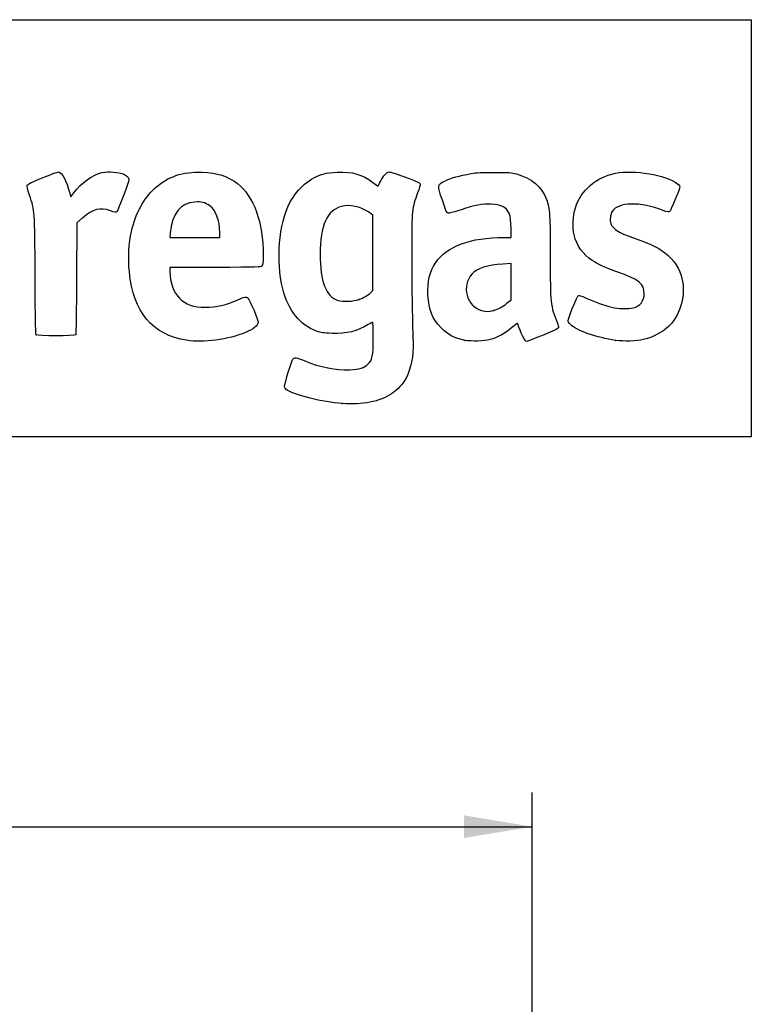
# Model space of a CAD drawing. Units: millimetres. Extents: x 0 to 291, y 0 to 204.
# Drawn here: x 257 to 291, y 159 to 204 of the extents above; entities that cross this region are included whole.
import ezdxf
from ezdxf.enums import TextEntityAlignment as Align

# ---------------------------------------------------------------- set-up
doc = ezdxf.new("R2010")
doc.units = ezdxf.units.MM
doc.layers.add('Predeterminado', color=7, linetype='Continuous')
doc.styles.add('SEACAD_Arial', font='arial.ttf')
doc.dimstyles.new('ISO', dxfattribs={"dimtxt": 3.125, "dimasz": 3.125, "dimexe": 1.5625, "dimexo": 0, "dimgap": 0.78125, "dimtad": 0, "dimdec": 0, "dimlfac": 10, "dimtxsty": 'SEACAD_Arial', "dimblk1": '_SE_FILLED', "dimblk2": '_SE_FILLED', "dimsah": 1, "dimcen": 1.5625, "dimadec": 1, "dimazin": 0, "dimtfac": 0.5, "dimtmove": 0, "dimatfit": 3, "dimfxl": 1, "dimarcsym": 0})

# ---------------------------------------------------------------- blocks, each defined once
blk = doc.blocks.new('DMBLK30')
at = {"layer": 'Predeterminado', "linetype": 'Continuous'}
for points in [[(201.46, 167.393), (198.335, 166.872), (201.46, 166.351)], [(277.496, 167.393), (277.496, 166.351), (280.621, 166.872)]]:
    blk.add_hatch(color=7, dxfattribs=at).paths.add_polyline_path(points)
at = {"layer": 'Predeterminado', "color": 7, "linetype": 'Continuous'}
for p, q in [((198.335, 157.157), (198.335, 168.435)), ((280.621, 157.157), (280.621, 168.435)), ((198.335, 166.872), (234.716, 166.872)), ((244.241, 166.872), (280.621, 166.872))]:
    blk.add_line(p, q, dxfattribs=at)
at = {"layer": 'Predeterminado', "color": 7, "linetype": 'Continuous', "style": 'SEACAD_Arial'}
blk.add_text('823', height=3.125, dxfattribs=at).set_placement((235.81, 168.435), align=Align.TOP_LEFT)
blk = doc.blocks.new('_SE_FILLED')
at = {"color": 0}
blk.add_line((0, 0), (-1, 0), dxfattribs=at)
blk.add_solid([(0, 0), (-1, -0.1665), (-1, 0.1665), (0, 0)], dxfattribs=at)
blk = doc.blocks.new('SE8')
at = {"color": 7, "linetype": 'Continuous'}
blk.add_point((271.905, 186.289), dxfattribs=at)
blk = doc.blocks.new('SE7')
blk.add_blockref('SE8', (0, 0))
blk = doc.blocks.new('SE10')
at = {"color": 7, "linetype": 'Continuous'}
for p, q in [((273.31, 194.94), (273.103, 195.081)), ((273.31, 193.207), (273.31, 194.94)), ((273.31, 191.473), (273.31, 193.207)), ((273.22, 191.389), (273.31, 191.473))]:
    blk.add_line(p, q, dxfattribs=at)
blk = doc.blocks.new('SE9')
blk.add_blockref('SE10', (0, 0))
blk = doc.blocks.new('SE12')
at = {"color": 7, "linetype": 'Continuous'}
blk.add_point((272.673, 191.067), dxfattribs=at)
blk = doc.blocks.new('SE11')
blk.add_blockref('SE12', (0, 0))
blk = doc.blocks.new('SE32')
at = {"color": 7, "linetype": 'Continuous'}
for p, q in [((266.073, 192.539), (263.999, 192.539)), ((263.999, 192.539), (263.999, 192.334))]:
    blk.add_line(p, q, dxfattribs=at)
blk = doc.blocks.new('SE31')
blk.add_blockref('SE32', (0, 0))
blk = doc.blocks.new('SE34')
at = {"color": 7, "linetype": 'Continuous'}
blk.add_line((264.766, 189.19), (264.766, 189.19), dxfattribs=at)
blk = doc.blocks.new('SE33')
blk.add_blockref('SE34', (0, 0))
blk = doc.blocks.new('SE36')
at = {"color": 7, "linetype": 'Continuous'}
for p, q in [((264.012, 194.115), (263.99, 193.911)), ((263.99, 193.911), (265.138, 193.911)), ((265.138, 193.911), (266.286, 193.911)), ((266.286, 193.911), (266.286, 194.141))]:
    blk.add_line(p, q, dxfattribs=at)
blk = doc.blocks.new('SE35')
blk.add_blockref('SE36', (0, 0))
blk = doc.blocks.new('SE38')
at = {"color": 7, "linetype": 'Continuous'}
for p, q in [((279.648, 193.911), (279.648, 194.33)), ((279.329, 193.911), (279.648, 193.911))]:
    blk.add_line(p, q, dxfattribs=at)
blk = doc.blocks.new('SE37')
blk.add_blockref('SE38', (0, 0))
blk = doc.blocks.new('SE40')
at = {"color": 7, "linetype": 'Continuous'}
blk.add_point((277.541, 189.187), dxfattribs=at)
blk = doc.blocks.new('SE39')
blk.add_blockref('SE40', (0, 0))
blk = doc.blocks.new('SE42')
at = {"color": 7, "linetype": 'Continuous'}
for p, q in [((279.648, 192.712), (279.269, 192.69)), ((279.648, 191.88), (279.648, 192.712)), ((279.648, 191.047), (279.648, 191.88)), ((279.477, 190.908), (279.648, 191.047))]:
    blk.add_line(p, q, dxfattribs=at)
blk = doc.blocks.new('SE41')
blk.add_blockref('SE42', (0, 0))
blk = doc.blocks.new('SE44')
at = {"color": 7, "linetype": 'Continuous'}
blk.add_point((278.849, 190.564), dxfattribs=at)
blk = doc.blocks.new('SE43')
blk.add_blockref('SE44', (0, 0))
blk = doc.blocks.new('SE46')
at = {"color": 7, "linetype": 'Continuous'}
blk.add_point((284.451, 189.188), dxfattribs=at)
blk = doc.blocks.new('SE45')
blk.add_blockref('SE46', (0, 0))
blk = doc.blocks.new('SE850')
at = {"color": 7, "linetype": 'Continuous'}
for p, q in [((259.39, 195.992), (259.447, 195.769)), ((259.447, 195.769), (259.588, 195.952))]:
    blk.add_line(p, q, dxfattribs=at)
blk = doc.blocks.new('SE849')
blk.add_blockref('SE850', (0, 0))
blk = doc.blocks.new('SE852')
at = {"color": 7, "linetype": 'Continuous'}
for p, q in [((259.996, 194.803), (259.735, 194.577)), ((259.735, 194.577), (259.719, 192.03))]:
    blk.add_line(p, q, dxfattribs=at)
blk = doc.blocks.new('SE851')
blk.add_blockref('SE852', (0, 0))
blk = doc.blocks.new('SE854')
at = {"color": 7, "linetype": 'Continuous'}
blk.add_point((257.862, 189.444), dxfattribs=at)
blk = doc.blocks.new('SE853')
blk.add_blockref('SE854', (0, 0))

msp = doc.modelspace()

# ---------------------------------------------------------------- linework, layer by layer
at = {"color": 7, "linetype": 'Continuous'}
for points in [[(284.436, 196.8557), (285.2859, 197.0317), (286.7463, 196.7842), (287.2858, 196.3728)], [(257.4579, 196.311), (257.4796, 196.3586), (257.6795, 196.4548), (258.1566, 196.6471)], [(258.1566, 196.6471), (258.5242, 196.7953), (258.8569, 196.9165), (258.8959, 196.9165)], [(258.8959, 196.9165), (259.0356, 196.9165), (259.2625, 196.492), (259.39, 195.9918)], [(259.5876, 195.9522), (259.9606, 196.4357), (260.4646, 196.7979), (260.8861, 196.8854)], [(260.8861, 196.8854), (261.1876, 196.948), (261.6609, 196.9118), (261.8855, 196.809)], [(261.8855, 196.809), (262.0927, 196.7142), (262.1433, 196.6341), (262.0985, 196.4719)], [(263.2885, 196.1513), (263.8996, 196.7045), (264.5831, 196.9398), (265.4851, 196.9076)], [(265.4851, 196.9076), (266.171, 196.8831), (266.6514, 196.7273), (267.0965, 196.3852)], [(269.5066, 195.5117), (269.8497, 196.1685), (270.4301, 196.6592), (271.0719, 196.835)], [(271.0719, 196.835), (271.1797, 196.8646), (271.4528, 196.8968), (271.6787, 196.9067)], [(271.6787, 196.9067), (272.3655, 196.9369), (272.8224, 196.8047), (273.3026, 196.4369)], [(273.6529, 196.4704), (273.7981, 196.7534), (273.948, 196.9165), (274.0627, 196.9165)], [(274.0627, 196.9165), (274.1145, 196.9165), (274.3964, 196.828), (274.689, 196.7198)], [(274.689, 196.7198), (275.3816, 196.4637), (275.4613, 196.4278), (275.4819, 196.3628)], [(276.6102, 196.5007), (276.8656, 196.6296), (277.2924, 196.7503), (277.8185, 196.8425)], [(277.8185, 196.8425), (278.0477, 196.8827), (278.3253, 196.897), (278.8803, 196.897)], [(278.8803, 196.897), (279.5537, 196.897), (279.6588, 196.8896), (279.8931, 196.8251)], [(279.8931, 196.8251), (280.6067, 196.6288), (281.0555, 196.2464), (281.2719, 195.6501)], [(282.6002, 195.2666), (282.863, 196.0849), (283.5388, 196.6699), (284.436, 196.8557)], [(257.5582, 195.8535), (257.461, 196.144), (257.4353, 196.2614), (257.4579, 196.311)], [(262.0985, 196.4719), (262.031, 196.2274), (261.6127, 195.1374), (261.57, 195.0946)], [(262.2328, 194.1885), (262.4049, 194.9606), (262.8147, 195.7225), (263.2885, 196.1513)], [(267.0965, 196.3852), (267.8431, 195.8112), (268.2785, 194.5996), (268.2785, 193.0953)], [(273.3026, 196.4369), (273.4336, 196.3366), (273.544, 196.2601), (273.5478, 196.2669)], [(273.5478, 196.2669), (273.5517, 196.2738), (273.599, 196.3654), (273.6529, 196.4704)], [(275.4819, 196.3628), (275.4914, 196.3329), (275.4385, 196.1476), (275.3642, 195.9509)], [(276.4963, 195.6153), (276.2569, 196.324), (276.2567, 196.3224), (276.6102, 196.5007)], [(287.3819, 196.1856), (287.3634, 196.0638), (286.9801, 195.1536), (286.9227, 195.0952)], [(287.2858, 196.3728), (287.3803, 196.3007), (287.395, 196.2722), (287.3819, 196.1856)], [(257.8155, 192.1804), (257.8023, 195.1988), (257.809, 195.1032), (257.5582, 195.8535)], [(275.3642, 195.9509), (275.0958, 195.2397), (275.0918, 195.2004), (275.0911, 193.2574)], [(281.2719, 195.6501), (281.4265, 195.2242), (281.4445, 194.9508), (281.445, 193.0287)], [(261.2661, 195.1365), (260.7858, 195.3023), (260.4813, 195.2223), (259.996, 194.8028)], [(265.1412, 195.5354), (264.4861, 195.4913), (264.1101, 195.0183), (264.0123, 194.115)], [(265.8149, 195.3724), (265.6053, 195.5143), (265.4362, 195.5552), (265.1412, 195.5354)], [(266.2856, 194.1409), (266.2856, 194.6889), (266.0975, 195.181), (265.8149, 195.3724)], [(269.1791, 191.5478), (268.8527, 192.8561), (268.9904, 194.5233), (269.5066, 195.5117)], [(271.8755, 195.3354), (271.2053, 195.1636), (270.8929, 194.4668), (270.8924, 193.1421)], [(273.1029, 195.0808), (272.7375, 195.3285), (272.2465, 195.4304), (271.8755, 195.3354)], [(276.7806, 195.0276), (276.6958, 195.0374), (276.6815, 195.0669), (276.4963, 195.6153)], [(277.3523, 195.1806), (277.0869, 195.0908), (276.8297, 195.022), (276.7806, 195.0276)], [(278.7397, 195.4371), (278.3319, 195.459), (277.9872, 195.3953), (277.3523, 195.1806)], [(279.2327, 195.3393), (279.0983, 195.4009), (278.9814, 195.4241), (278.7397, 195.4371)], [(279.648, 194.3303), (279.648, 194.9666), (279.5554, 195.1916), (279.2327, 195.3393)], [(282.5388, 194.0338), (282.4578, 194.3684), (282.4846, 194.9067), (282.6002, 195.2666)], [(286.6259, 195.1534), (285.5734, 195.5586), (284.556, 195.5379), (284.2889, 195.1058)], [(261.57, 195.0946), (261.5292, 195.0539), (261.4894, 195.0594), (261.2661, 195.1365)], [(284.2889, 195.1058), (284.2014, 194.9643), (284.1693, 194.7077), (284.2198, 194.5545)], [(286.9227, 195.0952), (286.8907, 195.0628), (286.8305, 195.0746), (286.6259, 195.1534)], [(284.2198, 194.5545), (284.2642, 194.4199), (284.4509, 194.2396), (284.6534, 194.1356)], [(262.1375, 192.3262), (262.0794, 192.9449), (262.1162, 193.6655), (262.2328, 194.1885)], [(276.1926, 192.7562), (276.6939, 193.5057), (277.794, 193.9106), (279.3295, 193.9107)], [(283.3698, 192.8508), (282.9424, 193.1349), (282.6587, 193.5388), (282.5388, 194.0338)], [(284.6534, 194.1356), (284.7306, 194.0959), (285.0069, 193.9871), (285.2675, 193.8936)], [(285.2675, 193.8936), (285.9842, 193.6367), (286.2266, 193.5278), (286.5364, 193.324)], [(268.2785, 193.0953), (268.2785, 192.7128), (268.2718, 192.6626), (268.2132, 192.6039)], [(270.8924, 193.1421), (270.8919, 191.8853), (271.1558, 191.1966), (271.706, 191.0189)], [(275.0911, 193.2574), (275.0906, 191.8115), (275.1143, 190.255), (275.1547, 189.0918)], [(281.445, 193.0287), (281.4454, 190.85), (281.4508, 190.8002), (281.7731, 189.9801)], [(286.5364, 193.324), (287.0105, 193.0121), (287.3108, 192.6337), (287.4527, 192.1697)], [(268.2132, 192.6039), (268.1492, 192.54), (268.1042, 192.5386), (266.0732, 192.5386)], [(275.8349, 191.2673), (275.8055, 191.8891), (275.9136, 192.339), (276.1926, 192.7562)], [(279.2695, 192.6903), (278.5621, 192.6499), (278.1036, 192.5017), (277.8633, 192.2357)], [(284.4946, 192.3382), (283.8907, 192.5572), (283.6389, 192.6719), (283.3698, 192.8508)], [(257.8622, 189.4442), (257.8382, 189.4731), (257.8236, 190.3334), (257.8155, 192.1804)], [(259.7187, 192.0305), (259.7097, 190.6298), (259.6904, 189.4655), (259.6759, 189.443)], [(264.7663, 189.1899), (263.1843, 189.4453), (262.3101, 190.4883), (262.1375, 192.3262)], [(263.9991, 192.3344), (264.0004, 191.8729), (264.1782, 191.3771), (264.4343, 191.121)], [(277.8633, 192.2357), (277.3594, 191.6778), (277.6006, 190.7472), (278.2978, 190.5598)], [(285.7575, 191.3414), (285.7575, 191.7876), (285.5402, 191.9592), (284.4946, 192.3382)], [(287.4527, 192.1697), (287.6771, 191.4354), (287.5018, 190.5734), (287.0039, 189.9627)], [(264.4343, 191.121), (264.7166, 190.8387), (265.0895, 190.709), (265.619, 190.709)], [(267.1186, 191.0527), (267.4388, 191.198), (267.4843, 191.205), (267.5743, 191.1235)], [(267.5743, 191.1235), (267.662, 191.044), (268.0497, 190.1351), (268.0497, 190.0092)], [(270.7309, 189.6101), (269.9664, 189.8819), (269.4266, 190.5559), (269.1791, 191.5478)], [(272.6727, 191.0671), (272.8825, 191.1406), (273.075, 191.2538), (273.22, 191.389)], [(276.4452, 189.7579), (276.0373, 190.17), (275.8669, 190.5915), (275.8349, 191.2673)], [(282.2617, 190.0768), (282.2617, 190.1803), (282.6722, 191.2096), (282.7273, 191.2443)], [(282.7273, 191.2443), (282.7652, 191.2683), (282.8618, 191.2379), (283.1006, 191.1271)], [(283.1006, 191.1271), (283.4929, 190.945), (283.9218, 190.7911), (284.271, 190.707)], [(285.2511, 190.6792), (285.5752, 190.7665), (285.7575, 191.005), (285.7575, 191.3414)], [(265.619, 190.709), (266.1297, 190.709), (266.5974, 190.8162), (267.1186, 191.0527)], [(271.706, 191.0189), (271.9152, 190.9513), (272.4136, 190.9762), (272.6727, 191.0671)], [(278.8489, 190.5637), (279.0733, 190.6221), (279.2346, 190.7105), (279.4765, 190.9076)], [(284.271, 190.707), (284.5626, 190.6368), (285.0432, 190.6232), (285.2511, 190.6792)], [(278.2978, 190.5598), (278.5097, 190.5028), (278.6182, 190.5036), (278.8489, 190.5637)], [(268.0497, 190.0092), (268.0497, 189.8878), (267.7951, 189.6866), (267.4681, 189.5496)], [(273.0985, 189.9106), (272.5784, 189.5973), (272.1175, 189.4858), (271.4365, 189.5084)], [(273.3061, 190.0049), (273.2956, 190.0154), (273.2022, 189.973), (273.0985, 189.9106)], [(273.3257, 189.2774), (273.3254, 189.667), (273.3167, 189.9943), (273.3061, 190.0049)], [(277.5408, 189.1875), (277.0559, 189.2835), (276.7646, 189.4351), (276.4452, 189.7579)], [(279.6726, 189.7627), (279.3803, 189.5108), (279.0035, 189.3042), (278.6842, 189.221)], [(279.955, 189.9519), (279.9469, 189.9792), (279.8429, 189.9095), (279.6726, 189.7627)], [(280.3696, 189.1408), (280.2792, 189.1408), (280.0774, 189.5356), (279.955, 189.9519)], [(281.7731, 189.9801), (281.8465, 189.7933), (281.8467, 189.7894), (281.7852, 189.7295)], [(282.3703, 189.9119), (282.3106, 189.9682), (282.2617, 190.0424), (282.2617, 190.0768)], [(284.4507, 189.1879), (283.568, 189.3153), (282.6724, 189.627), (282.3703, 189.9119)], [(287.0039, 189.9627), (286.7419, 189.6414), (286.2059, 189.3315), (285.7249, 189.2232)], [(259.6759, 189.443), (259.637, 189.383), (257.912, 189.3841), (257.8622, 189.4442)], [(267.4681, 189.5496), (266.6895, 189.2234), (265.5217, 189.0679), (264.7663, 189.1899)], [(271.4365, 189.5084), (271.0441, 189.5214), (270.937, 189.5368), (270.7309, 189.6101)], [(281.7852, 189.7295), (281.7271, 189.673), (280.4475, 189.1408), (280.3696, 189.1408)], [(273.0819, 188.096), (273.2947, 188.3089), (273.3262, 188.4617), (273.3257, 189.2774)], [(275.1547, 189.0918), (275.1753, 188.4988), (275.0516, 187.8669), (274.8353, 187.46)], [(278.6842, 189.221), (278.4076, 189.1489), (277.8222, 189.1317), (277.5408, 189.1875)], [(285.7249, 189.2232), (285.3932, 189.1486), (284.8307, 189.133), (284.4507, 189.1879)], [(269.6438, 188.3322), (269.7167, 188.4161), (269.8002, 188.4039), (270.1598, 188.257)], [(269.2586, 187.0807), (269.2586, 187.2104), (269.582, 188.2609), (269.6438, 188.3322)], [(270.1598, 188.257), (270.9212, 187.946), (271.5858, 187.8143), (272.248, 187.8432)], [(272.248, 187.8432), (272.7126, 187.8634), (272.9087, 187.9229), (273.0819, 188.096)], [(269.3847, 186.902), (269.2863, 186.9671), (269.2586, 187.0063), (269.2586, 187.0807)], [(274.8353, 187.46), (274.7062, 187.2172), (274.411, 186.8971), (274.1665, 186.7348)], [(271.905, 186.2886), (270.9942, 186.3594), (269.7452, 186.6634), (269.3847, 186.902)], [(274.1665, 186.7348), (273.6381, 186.3841), (272.8009, 186.2189), (271.905, 186.2886)]]:
    msp.add_open_spline(points, degree=3, dxfattribs=at)
at = {"layer": 'Predeterminado', "color": 7, "linetype": 'Continuous'}
for p, q in [((6.3238, 203.9025), (290.6693, 203.9025)), ((290.6693, 203.9025), (290.6693, 184.7567)), ((290.6693, 184.7567), (6.3238, 184.7567))]:
    msp.add_line(p, q, dxfattribs=at)

# ---------------------------------------------------------------- block references
for name in ['SE849', 'SE851', 'SE9', 'SE37', 'SE35', 'SE31', 'SE41', 'SE11', 'SE43', 'SE853', 'SE33', 'SE39', 'SE45', 'SE7']:
    msp.add_blockref(name, (0, 0))

# ---------------------------------------------------------------- dimensions: what is measured, and where the dimension line sits
dim = msp.add_linear_dim(base=(198.3354, 166.8722), p1=(198.3354, 157.1568), p2=(280.6214, 157.1568), angle=0, text='\\A1;<>', dimstyle='ISO', dxfattribs=at)
dim.commit()
dim.dimension.update_dxf_attribs({"geometry": 'DMBLK30', "text_midpoint": (239.4784, 166.8722), "dimtype": 161})

doc.saveas('drawing.dxf')
